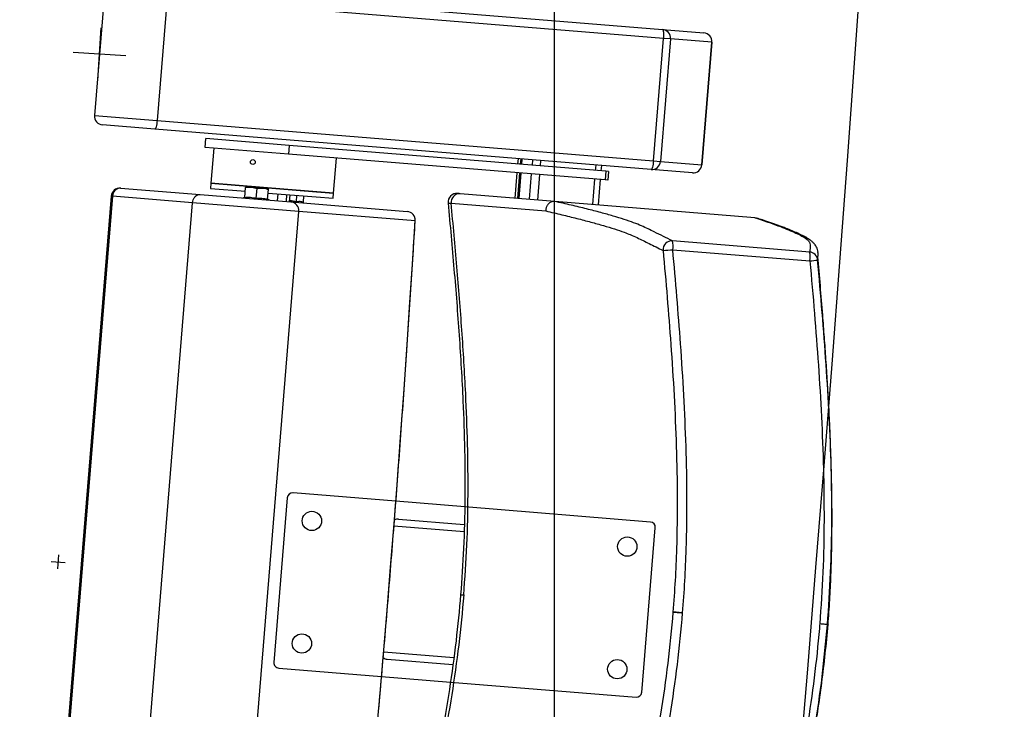
# Model space of a CAD drawing. Units: millimetres. Extents: x -8299 to 55816, y -7189 to 35898.
# Drawn here: x 28283 to 28843, y 11515 to 11908 of the extents above; entities that cross this region are included whole.
import ezdxf

# ---------------------------------------------------------------- set-up
doc = ezdxf.new("R2010")
doc.units = ezdxf.units.MM
doc.header["$LTSCALE"] = 10
for name, color, linetype in [('01GS Position Porteuses', 202, 'Continuous'), ('10GS Rideau Avant Scene', 7, 'Continuous'), ('16GS Sièges Fosse Orchestre', 221, 'Continuous')]:
    doc.layers.add(name, color=color, linetype=linetype)

# ---------------------------------------------------------------- blocks, each defined once
blk = doc.blocks.new('Sièges proscenium')
at = {"layer": '16GS Sièges Fosse Orchestre', "linetype": 'Continuous'}
for p, q in [((49905.398, 15905.308), (49933.631, 15903.007)), ((49901.892, 15905.092), (49901.323, 15898.115)), ((49905.452, 15904.802), (49904.884, 15897.825)), ((49933.685, 15902.501), (49905.452, 15904.802)), ((49901.512, 15900.108), (49901.703, 15903.102)), ((49933.631, 15903.007), (49935.985, 15902.815)), ((49933.117, 15895.524), (49933.685, 15902.501)), ((49934.085, 15902.468), (49933.516, 15895.491)), ((49934.085, 15902.468), (49933.685, 15902.501)), ((49936.438, 15902.276), (49934.085, 15902.468)), ((49935.87, 15895.299), (49936.438, 15902.276)), ((49936.442, 15902.276), (49935.874, 15895.299)), ((49936.438, 15902.276), (49936.442, 15902.276)), ((49903.104, 15901.51), (49900.111, 15901.7)), ((49901.323, 15898.115), (49904.884, 15897.825)), ((49904.884, 15897.825), (49933.117, 15895.524)), ((49904.748, 15897.334), (49901.781, 15897.576)), ((49932.981, 15895.033), (49904.748, 15897.334)), ((49907.612, 15896.298), (49907.653, 15896.796)), ((49912.4, 15896.41), (49907.653, 15896.796)), ((49912.36, 15895.911), (49907.612, 15896.298)), ((49908.11, 15896.257), (49907.948, 15894.264)), ((49912.4, 15896.41), (49912.36, 15895.911)), ((49930.404, 15894.942), (49912.4, 15896.41)), ((49930.364, 15894.444), (49912.36, 15895.911)), ((49914.925, 15893.695), (49915.087, 15895.689)), ((49925.418, 15895.65), (49925.393, 15895.351)), ((49925.57, 15895.637), (49925.545, 15895.338)), ((49925.639, 15895.632), (49925.614, 15895.333)), ((49925.622, 15895.332), (49925.646, 15895.631)), ((49926.23, 15895.282), (49926.254, 15895.581)), ((49926.698, 15895.244), (49926.722, 15895.543)), ((49929.828, 15894.989), (49929.853, 15895.288)), ((49930.151, 15894.963), (49930.175, 15895.262)), ((49935.335, 15894.841), (49932.981, 15895.033)), ((49933.117, 15895.524), (49933.516, 15895.491)), ((49933.516, 15895.491), (49935.87, 15895.299)), ((49935.874, 15895.299), (49935.87, 15895.299)), ((49925.353, 15894.852), (49925.235, 15893.407)), ((49925.505, 15894.84), (49925.387, 15893.395)), ((49925.574, 15894.834), (49925.456, 15893.389)), ((49925.463, 15893.388), (49925.581, 15894.834)), ((49926.072, 15893.339), (49926.189, 15894.784)), ((49926.539, 15893.301), (49926.657, 15894.746)), ((49929.67, 15893.046), (49929.788, 15894.491)), ((49929.993, 15893.019), (49930.11, 15894.465)), ((49930.404, 15894.942), (49930.364, 15894.444)), ((49930.566, 15894.929), (49930.404, 15894.942)), ((49930.566, 15894.929), (49930.525, 15894.431)), ((49902.813, 15893.98), (49907.338, 15893.612)), ((49907.948, 15894.264), (49907.924, 15893.965)), ((49907.924, 15893.965), (49909.905, 15893.804)), ((49907.948, 15894.264), (49913.952, 15893.775)), ((49912.102, 15893.926), (49907.948, 15894.264)), ((49909.877, 15893.448), (49909.922, 15894.005)), ((49909.922, 15894.005), (49910.251, 15894.036)), ((49909.927, 15894.063), (49910.251, 15894.036)), ((49910.898, 15893.984), (49910.251, 15894.036)), ((49910.524, 15893.396), (49910.57, 15893.952)), ((49910.57, 15893.952), (49910.898, 15893.984)), ((49911.222, 15893.957), (49910.898, 15893.984)), ((49911.172, 15893.343), (49911.218, 15893.899)), ((49914.925, 15893.695), (49912.102, 15893.926)), ((49930.525, 15894.431), (49930.364, 15894.444)), ((49902.275, 15893.523), (49898.863, 15851.661)), ((49902.352, 15893.516), (49898.94, 15851.655)), ((49902.352, 15893.516), (49902.275, 15893.523)), ((49906.899, 15893.146), (49902.352, 15893.516)), ((49907.338, 15893.612), (49912.495, 15893.191)), ((49909.84, 15893.438), (49909.755, 15893.414)), ((49909.842, 15893.43), (49909.842, 15893.432)), ((49911.201, 15893.698), (49913.928, 15893.476)), ((49911.738, 15893.253), (49911.771, 15893.652)), ((49912.237, 15893.212), (49912.269, 15893.611)), ((49912.416, 15893.198), (49912.449, 15893.596)), ((49912.807, 15893.21), (49912.836, 15893.565)), ((49913.208, 15893.177), (49913.237, 15893.532)), ((49913.928, 15893.476), (49914.9, 15893.396)), ((49913.952, 15893.775), (49914.925, 15893.695)), ((49914.9, 15893.396), (49914.925, 15893.695)), ((49927.515, 15893.221), (49922.13, 15893.66)), ((49903.487, 15851.284), (49906.899, 15893.146)), ((49912.946, 15892.653), (49906.899, 15893.146)), ((49911.204, 15893.319), (49911.204, 15893.321)), ((49911.286, 15893.29), (49911.207, 15893.326)), ((49912.495, 15893.191), (49919.108, 15892.652)), ((49921.442, 15893.129), (49921.439, 15893.129)), ((49921.616, 15893.116), (49926.997, 15892.677)), ((49927.51, 15893.222), (49927.515, 15893.221)), ((49938.878, 15892.295), (49927.515, 15893.221)), ((49909.534, 15850.792), (49912.946, 15892.653)), ((49919.559, 15892.114), (49912.946, 15892.653)), ((49938.88, 15892.295), (49938.878, 15892.295)), ((49938.984, 15892.268), (49938.88, 15892.295)), ((49942.006, 15890.339), (49934.207, 15890.975)), ((49934.221, 15890.473), (49942.02, 15889.837)), ((49942.46, 15889.886), (49942.471, 15890.089)), ((49918.469, 15876.15), (49912.616, 15876.627)), ((49912.292, 15876.352), (49911.529, 15866.983)), ((49922.381, 15875.831), (49918.469, 15876.15)), ((49932.948, 15874.97), (49922.381, 15875.831)), ((49918.622, 15875.134), (49922.355, 15874.83)), ((49918.361, 15874.754), (49922.344, 15874.429)), ((49932.459, 15865.277), (49933.223, 15874.646)), ((49898.853, 15872.732), (49899.65, 15872.667)), ((49899.284, 15873.098), (49899.219, 15872.301)), ((49934.228, 15869.849), (49934.723, 15869.808)), ((49943.052, 15869.13), (49943.018, 15869.132)), ((49943.052, 15869.13), (49943.078, 15869.127)), ((49943.078, 15869.127), (49943.052, 15869.13)), ((49917.776, 15867.578), (49921.758, 15867.253)), ((49917.972, 15867.16), (49921.704, 15866.856)), ((49911.803, 15866.66), (49917.656, 15866.183)), ((49917.656, 15866.183), (49921.567, 15865.864)), ((49921.567, 15865.864), (49932.136, 15865.003))]:
    blk.add_line(p, q, dxfattribs=at)
at = {"layer": '16GS Sièges Fosse Orchestre', "linetype": 'Continuous', "flags": 128}
for points in [[(49933.631, 15903.007), (49933.649, 15902.996), (49933.664, 15902.966), (49933.677, 15902.918), (49933.686, 15902.855), (49933.692, 15902.779), (49933.694, 15902.692), (49933.691, 15902.598), (49933.685, 15902.501)], [(49904.884, 15897.825), (49904.874, 15897.728), (49904.861, 15897.635), (49904.845, 15897.549), (49904.827, 15897.475), (49904.808, 15897.414), (49904.788, 15897.369), (49904.767, 15897.342), (49904.748, 15897.334)], [(49933.117, 15895.524), (49933.107, 15895.427), (49933.094, 15895.334), (49933.078, 15895.248), (49933.06, 15895.174), (49933.041, 15895.113), (49933.02, 15895.068), (49933, 15895.041), (49932.981, 15895.033)], [(49921.439, 15893.129), (49921.477, 15893.125), (49921.616, 15893.116)], [(49916.148, 15850.253), (49916.395, 15852.7), (49916.637, 15855.152), (49916.873, 15857.609), (49917.103, 15860.068), (49917.328, 15862.531), (49917.547, 15864.996), (49917.76, 15867.463), (49917.967, 15869.931), (49918.168, 15872.4), (49918.364, 15874.869), (49918.553, 15877.338), (49918.736, 15879.806), (49918.913, 15882.273), (49919.084, 15884.737), (49919.249, 15887.199), (49919.407, 15889.658), (49919.559, 15892.114)], [(49919.567, 15892.124), (49919.566, 15892.122), (49919.559, 15892.114)]]:
    blk.add_lwpolyline(points, dxfattribs=at)
at = {"layer": '16GS Sièges Fosse Orchestre', "linetype": 'Continuous'}
for centre, radius in [((49910.333, 15895.46), 0.137), ((49913.69, 15875.034), 0.55), ((49931.63, 15873.572), 0.55), ((49913.121, 15868.057), 0.55), ((49931.062, 15866.595), 0.55)]:
    blk.add_circle(centre, radius, dxfattribs=at)
for centre, radius, start, end in [((46636.801, 16138.713), 3316.276, 347.041696, 12.77622), ((49933.588, 15902.511), 0.498, 355.1115, 85.1093), ((49935.942, 15902.319), 0.498, 355.1116, 85.1092), ((49935.944, 15902.317), 0.5, 355.3407, 85.3407), ((49901.821, 15898.074), 0.5, 175.3407, 265.3407), ((49933.019, 15895.53), 0.498, 265.5721, 355.5702), ((49935.373, 15895.338), 0.498, 265.5721, 355.5701), ((49935.375, 15895.34), 0.5, 265.3407, 355.3407), ((49902.773, 15893.482), 0.5, 85.3407, 175.3407), ((49902.818, 15893.514), 0.466, 90.5289, 179.7258), ((49909.829, 15893.486), 0.05, 282.3483, 348.708), ((49911.225, 15893.373), 0.05, 182.0001, 249.0702), ((49921.936, 15893.174), 0.5, 85.3397, 185.2684), ((49922.106, 15893.168), 0.492, 87.2191, 186.1335), ((49912.451, 15892.696), 0.497, 354.9625, 84.9575), ((49919.068, 15892.154), 0.5, 356.5218, 85.3407), ((49919.065, 15892.157), 0.497, 354.9625, 84.9575), ((49934.169, 15890.475), 0.502, 85.6342, 184.8691), ((49932.981, 15890.69), 1.258, 350.0801, 13.1155), ((49933.271, 15899.61), 9.187, 272.4785, 275.9314), ((49940.78, 15890.054), 1.258, 350.0806, 13.1151), ((49941.963, 15889.841), 0.5, 5.1359, 85.052), ((49941.631, 15895.334), 5.511, 274.043, 278.6541), ((49912.591, 15876.328), 0.3, 85.3407, 175.3407), ((49932.924, 15874.671), 0.3, 355.3407, 85.3407), ((49911.828, 15866.959), 0.3, 175.3407, 265.3407), ((49932.16, 15865.302), 0.3, 265.3407, 355.3407)]:
    blk.add_arc(centre, radius, start, end, dxfattribs=at)
for centre, start_param, end_param in [((49918.589, 15874.735), 1.570796, 2.187466), ((49918.004, 15867.559), 4.0974, 4.712389)]:
    blk.add_ellipse(centre, major_axis=(0.406, -0.033), ratio=0.981627, start_param=start_param, end_param=end_param, dxfattribs=at)
for points, knots in [([(49909.927, 15894.063), (49909.927, 15894.063), (49909.926, 15894.061), (49909.926, 15894.059), (49909.926, 15894.052), (49909.924, 15894.028), (49909.922, 15894.005)], [0, 0, 0, 0, 1, 1, 1, 2, 2, 2, 2]), ([(49910.251, 15894.036), (49910.258, 15894.036), (49910.266, 15894.035), (49910.274, 15894.034), (49910.375, 15894.023), (49910.472, 15893.988), (49910.57, 15893.952)], [0, 0, 0, 0, 1, 1, 1, 2, 2, 2, 2]), ([(49910.898, 15893.984), (49910.906, 15893.983), (49910.914, 15893.982), (49910.921, 15893.981), (49911.023, 15893.97), (49911.12, 15893.935), (49911.218, 15893.899)], [0, 0, 0, 0, 1, 1, 1, 2, 2, 2, 2]), ([(49911.218, 15893.899), (49911.219, 15893.923), (49911.221, 15893.946), (49911.222, 15893.953), (49911.222, 15893.956), (49911.222, 15893.957), (49911.222, 15893.957)], [0, 0, 0, 0, 1, 1, 1, 2, 2, 2, 2]), ([(49906.899, 15893.146), (49906.907, 15893.201), (49906.916, 15893.257), (49906.934, 15893.308), (49906.952, 15893.36), (49906.979, 15893.408), (49907.011, 15893.449), (49907.043, 15893.49), (49907.079, 15893.526), (49907.119, 15893.552), (49907.16, 15893.579), (49907.203, 15893.597), (49907.248, 15893.606), (49907.277, 15893.612), (49907.306, 15893.614), (49907.335, 15893.612), (49907.336, 15893.612), (49907.337, 15893.612), (49907.338, 15893.612)], [0, 0, 0, 0, 1, 1, 1, 2, 2, 2, 3, 3, 3, 4, 4, 4, 5, 5, 5, 6, 6, 6, 6]), ([(49909.877, 15893.448), (49909.876, 15893.443), (49909.875, 15893.437), (49909.873, 15893.432), (49909.871, 15893.427), (49909.868, 15893.423), (49909.865, 15893.419), (49909.861, 15893.414), (49909.857, 15893.409), (49909.852, 15893.407), (49909.852, 15893.407), (49909.851, 15893.407), (49909.852, 15893.407)], [0, 0, 0, 0, 1, 1, 1, 2, 2, 2, 3, 3, 3, 4, 4, 4, 4]), ([(49909.877, 15893.448), (49909.984, 15893.457), (49910.092, 15893.465), (49910.198, 15893.457), (49910.308, 15893.448), (49910.416, 15893.422), (49910.524, 15893.396)], [0, 0, 0, 0, 1, 1, 1, 2, 2, 2, 2]), ([(49910.524, 15893.396), (49910.524, 15893.39), (49910.523, 15893.385), (49910.523, 15893.379), (49910.523, 15893.374), (49910.522, 15893.37), (49910.522, 15893.365), (49910.521, 15893.36), (49910.521, 15893.355), (49910.521, 15893.352), (49910.521, 15893.352), (49910.521, 15893.352), (49910.521, 15893.352)], [0, 0, 0, 0, 1, 1, 1, 2, 2, 2, 3, 3, 3, 4, 4, 4, 4]), ([(49910.524, 15893.396), (49910.632, 15893.404), (49910.74, 15893.412), (49910.846, 15893.404), (49910.956, 15893.395), (49911.064, 15893.369), (49911.172, 15893.343)], [0, 0, 0, 0, 1, 1, 1, 2, 2, 2, 2]), ([(49911.19, 15893.298), (49911.19, 15893.298), (49911.19, 15893.298), (49911.189, 15893.298), (49911.185, 15893.301), (49911.182, 15893.306), (49911.179, 15893.312), (49911.177, 15893.316), (49911.175, 15893.321), (49911.173, 15893.326), (49911.172, 15893.332), (49911.172, 15893.337), (49911.172, 15893.343)], [0, 0, 0, 0, 1, 1, 1, 2, 2, 2, 3, 3, 3, 4, 4, 4, 4]), ([(49922.13, 15893.66), (49922.083, 15893.664), (49922.036, 15893.668), (49922.012, 15893.67), (49921.989, 15893.672), (49921.985, 15893.672), (49921.98, 15893.672)], [0, 0, 0, 0, 1, 1, 1, 2, 2, 2, 2]), ([(49912.422, 15893.275), (49912.425, 15893.275), (49912.428, 15893.275), (49912.431, 15893.275), (49912.558, 15893.276), (49912.683, 15893.243), (49912.807, 15893.21)], [0, 0, 0, 0, 1, 1, 1, 2, 2, 2, 2]), ([(49912.807, 15893.21), (49912.875, 15893.221), (49912.942, 15893.233), (49913.008, 15893.228), (49913.075, 15893.223), (49913.142, 15893.2), (49913.208, 15893.177)], [0, 0, 0, 0, 1, 1, 1, 2, 2, 2, 2]), ([(49912.815, 15893.165), (49912.816, 15893.165), (49912.815, 15893.165), (49912.815, 15893.165), (49912.813, 15893.169), (49912.811, 15893.173), (49912.81, 15893.179), (49912.809, 15893.183), (49912.808, 15893.188), (49912.808, 15893.193), (49912.807, 15893.198), (49912.807, 15893.204), (49912.807, 15893.21)], [0, 0, 0, 0, 1, 1, 1, 2, 2, 2, 3, 3, 3, 4, 4, 4, 4]), ([(49913.229, 15893.131), (49913.23, 15893.131), (49913.229, 15893.132), (49913.229, 15893.132), (49913.224, 15893.135), (49913.22, 15893.14), (49913.217, 15893.145), (49913.214, 15893.15), (49913.211, 15893.155), (49913.21, 15893.16), (49913.209, 15893.166), (49913.208, 15893.171), (49913.208, 15893.177)], [0, 0, 0, 0, 1, 1, 1, 2, 2, 2, 3, 3, 3, 4, 4, 4, 4]), ([(49921.439, 15893.129), (49921.553, 15891.874), (49921.666, 15890.618), (49921.773, 15889.362), (49921.879, 15888.109), (49921.979, 15886.856), (49922.065, 15885.602), (49922.152, 15884.353), (49922.226, 15883.104), (49922.282, 15881.853), (49922.324, 15880.92), (49922.356, 15879.985), (49922.375, 15879.051), (49922.394, 15878.119), (49922.4, 15877.188), (49922.392, 15876.257), (49922.385, 15875.328), (49922.364, 15874.4), (49922.319, 15873.473), (49922.277, 15872.592), (49922.214, 15871.712), (49922.151, 15870.833)], [0, 0, 0, 0, 1, 1, 1, 2, 2, 2, 3, 3, 3, 4, 4, 4, 5, 5, 5, 6, 6, 6, 7, 7, 7, 7]), ([(49922.331, 15870.819), (49922.397, 15871.768), (49922.463, 15872.718), (49922.506, 15873.668), (49922.548, 15874.622), (49922.567, 15875.576), (49922.572, 15876.53), (49922.576, 15877.487), (49922.567, 15878.445), (49922.544, 15879.402), (49922.521, 15880.363), (49922.485, 15881.323), (49922.439, 15882.283), (49922.381, 15883.485), (49922.307, 15884.685), (49922.222, 15885.885), (49922.136, 15887.09), (49922.04, 15888.294), (49921.937, 15889.497), (49921.834, 15890.703), (49921.725, 15891.91), (49921.616, 15893.116)], [0, 0, 0, 0, 1, 1, 1, 2, 2, 2, 3, 3, 3, 4, 4, 4, 5, 5, 5, 6, 6, 6, 7, 7, 7, 7]), ([(49927.51, 15893.222), (49927.456, 15893.22), (49927.403, 15893.218), (49927.351, 15893.205), (49927.3, 15893.191), (49927.25, 15893.166), (49927.206, 15893.133), (49927.162, 15893.101), (49927.122, 15893.061), (49927.09, 15893.016), (49927.058, 15892.971), (49927.034, 15892.919), (49927.018, 15892.865), (49927, 15892.807), (49926.993, 15892.744), (49926.997, 15892.684), (49926.997, 15892.681), (49926.997, 15892.679), (49926.997, 15892.677)], [0, 0, 0, 0, 1, 1, 1, 2, 2, 2, 3, 3, 3, 4, 4, 4, 5, 5, 5, 6, 6, 6, 6]), ([(49934.207, 15890.975), (49933.858, 15891.146), (49933.508, 15891.316), (49933.163, 15891.486), (49933.048, 15891.543), (49932.933, 15891.6), (49932.814, 15891.657), (49932.695, 15891.714), (49932.572, 15891.772), (49932.436, 15891.83), (49932.3, 15891.888), (49932.152, 15891.948), (49931.988, 15892.009), (49931.824, 15892.069), (49931.643, 15892.131), (49931.449, 15892.195), (49931.254, 15892.258), (49931.047, 15892.322), (49930.825, 15892.387), (49930.604, 15892.452), (49930.37, 15892.519), (49930.119, 15892.586), (49929.867, 15892.654), (49929.599, 15892.723), (49929.317, 15892.793), (49929.035, 15892.863), (49928.74, 15892.934), (49928.437, 15893.006), (49928.133, 15893.077), (49927.822, 15893.149), (49927.51, 15893.222)], [0, 0, 0, 0, 1, 1, 1, 2, 2, 2, 3, 3, 3, 4, 4, 4, 5, 5, 5, 6, 6, 6, 7, 7, 7, 8, 8, 8, 9, 9, 9, 10, 10, 10, 10]), ([(49926.997, 15892.677), (49927.304, 15892.606), (49927.61, 15892.534), (49927.905, 15892.464), (49928.201, 15892.393), (49928.485, 15892.323), (49928.76, 15892.253), (49929.035, 15892.184), (49929.299, 15892.115), (49929.552, 15892.047), (49929.804, 15891.979), (49930.044, 15891.912), (49930.271, 15891.847), (49930.498, 15891.781), (49930.711, 15891.716), (49930.908, 15891.652), (49931.106, 15891.588), (49931.287, 15891.526), (49931.454, 15891.465), (49931.576, 15891.42), (49931.69, 15891.376), (49931.796, 15891.332), (49931.938, 15891.274), (49932.067, 15891.216), (49932.187, 15891.16), (49932.308, 15891.103), (49932.42, 15891.048), (49932.532, 15890.992), (49932.643, 15890.936), (49932.754, 15890.881), (49932.867, 15890.825), (49933.129, 15890.694), (49933.399, 15890.563), (49933.669, 15890.432)], [0, 0, 0, 0, 1, 1, 1, 2, 2, 2, 3, 3, 3, 4, 4, 4, 5, 5, 5, 6, 6, 6, 7, 7, 7, 8, 8, 8, 9, 9, 9, 10, 10, 10, 11, 11, 11, 11]), ([(49938.878, 15892.295), (49939.166, 15892.2), (49939.454, 15892.105), (49939.72, 15892.011), (49939.987, 15891.918), (49940.233, 15891.826), (49940.467, 15891.735), (49940.623, 15891.674), (49940.774, 15891.614), (49940.917, 15891.554), (49941.06, 15891.495), (49941.195, 15891.436), (49941.317, 15891.378), (49941.439, 15891.32), (49941.548, 15891.263), (49941.64, 15891.207), (49941.73, 15891.153), (49941.803, 15891.1), (49941.862, 15891.049), (49941.92, 15890.998), (49941.964, 15890.947), (49941.99, 15890.899), (49942.015, 15890.85), (49942.023, 15890.803), (49942.027, 15890.756), (49942.04, 15890.616), (49942.023, 15890.478), (49942.006, 15890.339)], [0, 0, 0, 0, 1, 1, 1, 2, 2, 2, 3, 3, 3, 4, 4, 4, 5, 5, 5, 6, 6, 6, 7, 7, 7, 8, 8, 8, 9, 9, 9, 9]), ([(49942.48, 15890.329), (49942.478, 15890.357), (49942.475, 15890.385), (49942.47, 15890.417), (49942.461, 15890.461), (49942.447, 15890.51), (49942.427, 15890.557), (49942.408, 15890.603), (49942.385, 15890.648), (49942.36, 15890.687), (49942.335, 15890.726), (49942.31, 15890.76), (49942.282, 15890.792), (49942.249, 15890.832), (49942.212, 15890.87), (49942.174, 15890.904), (49942.129, 15890.946), (49942.082, 15890.984), (49942.031, 15891.021), (49941.971, 15891.065), (49941.906, 15891.107), (49941.839, 15891.148), (49941.765, 15891.192), (49941.687, 15891.234), (49941.605, 15891.275), (49941.517, 15891.32), (49941.423, 15891.365), (49941.325, 15891.409), (49941.224, 15891.455), (49941.119, 15891.5), (49941.009, 15891.545), (49940.893, 15891.593), (49940.773, 15891.641), (49940.649, 15891.688), (49940.513, 15891.741), (49940.373, 15891.793), (49940.229, 15891.846), (49940.091, 15891.897), (49939.949, 15891.948), (49939.803, 15892), (49939.65, 15892.054), (49939.491, 15892.108), (49939.325, 15892.163), (49939.214, 15892.2), (49939.1, 15892.237), (49938.985, 15892.274)], [0, 0, 0, 0, 1, 1, 1, 2, 2, 2, 3, 3, 3, 4, 4, 4, 5, 5, 5, 6, 6, 6, 7, 7, 7, 8, 8, 8, 9, 9, 9, 10, 10, 10, 11, 11, 11, 12, 12, 12, 13, 13, 13, 14, 14, 14, 15, 15, 15, 15]), ([(49916.153, 15850.242), (49916.194, 15850.639), (49916.234, 15851.036), (49916.275, 15851.434), (49916.351, 15852.189), (49916.427, 15852.945), (49916.501, 15853.701), (49916.576, 15854.458), (49916.65, 15855.215), (49916.723, 15855.973), (49916.796, 15856.73), (49916.869, 15857.489), (49916.94, 15858.247), (49917.012, 15859.006), (49917.082, 15859.765), (49917.152, 15860.525), (49917.222, 15861.285), (49917.291, 15862.045), (49917.359, 15862.805), (49917.428, 15863.565), (49917.495, 15864.326), (49917.562, 15865.087), (49917.628, 15865.848), (49917.694, 15866.609), (49917.759, 15867.37), (49917.824, 15868.132), (49917.888, 15868.893), (49917.951, 15869.655), (49918.014, 15870.417), (49918.076, 15871.179), (49918.138, 15871.941), (49918.2, 15872.702), (49918.26, 15873.464), (49918.32, 15874.226), (49918.38, 15874.988), (49918.439, 15875.75), (49918.497, 15876.512), (49918.555, 15877.273), (49918.612, 15878.035), (49918.668, 15878.797), (49918.725, 15879.558), (49918.78, 15880.319), (49918.835, 15881.08), (49918.889, 15881.842), (49918.943, 15882.602), (49918.996, 15883.363), (49919.049, 15884.123), (49919.101, 15884.884), (49919.152, 15885.643), (49919.203, 15886.403), (49919.253, 15887.163), (49919.303, 15887.922), (49919.352, 15888.681), (49919.4, 15889.439), (49919.448, 15890.197), (49919.488, 15890.84), (49919.527, 15891.482), (49919.567, 15892.124)], [0, 0, 0, 0, 1, 1, 1, 2, 2, 2, 3, 3, 3, 4, 4, 4, 5, 5, 5, 6, 6, 6, 7, 7, 7, 8, 8, 8, 9, 9, 9, 10, 10, 10, 11, 11, 11, 12, 12, 12, 13, 13, 13, 14, 14, 14, 15, 15, 15, 16, 16, 16, 17, 17, 17, 18, 18, 18, 19, 19, 19, 19]), ([(49933.669, 15890.432), (49933.747, 15889.54), (49933.826, 15888.648), (49933.9, 15887.755), (49933.974, 15886.862), (49934.044, 15885.969), (49934.108, 15885.076), (49934.177, 15884.108), (49934.24, 15883.14), (49934.292, 15882.171), (49934.345, 15881.203), (49934.388, 15880.234), (49934.419, 15879.264), (49934.449, 15878.296), (49934.467, 15877.328), (49934.47, 15876.36), (49934.473, 15875.392), (49934.46, 15874.423), (49934.431, 15873.455), (49934.412, 15872.854), (49934.387, 15872.252), (49934.352, 15871.651), (49934.318, 15871.05), (49934.273, 15870.449), (49934.228, 15869.849)], [0, 0, 0, 0, 1, 1, 1, 2, 2, 2, 3, 3, 3, 4, 4, 4, 5, 5, 5, 6, 6, 6, 7, 7, 7, 8, 8, 8, 8]), ([(49934.781, 15869.803), (49934.826, 15870.408), (49934.87, 15871.013), (49934.906, 15871.618), (49934.941, 15872.223), (49934.966, 15872.829), (49934.984, 15873.435), (49935.014, 15874.409), (49935.027, 15875.382), (49935.024, 15876.356), (49935.022, 15877.329), (49935.003, 15878.303), (49934.972, 15879.276), (49934.942, 15880.249), (49934.899, 15881.221), (49934.846, 15882.193), (49934.793, 15883.165), (49934.73, 15884.136), (49934.661, 15885.107), (49934.597, 15886.002), (49934.527, 15886.897), (49934.452, 15887.791), (49934.378, 15888.685), (49934.299, 15889.579), (49934.221, 15890.473)], [0, 0, 0, 0, 1, 1, 1, 2, 2, 2, 3, 3, 3, 4, 4, 4, 5, 5, 5, 6, 6, 6, 7, 7, 7, 8, 8, 8, 8]), ([(49942.471, 15890.089), (49942.485, 15890.16), (49942.499, 15890.231), (49942.482, 15890.304), (49942.48, 15890.312), (49942.477, 15890.32), (49942.475, 15890.328)], [0, 0, 0, 0, 1, 1, 1, 2, 2, 2, 2]), ([(49943.052, 15869.13), (49943.086, 15869.598), (49943.119, 15870.066), (49943.147, 15870.536), (49943.175, 15871.002), (49943.197, 15871.471), (49943.215, 15871.944), (49943.233, 15872.408), (49943.247, 15872.877), (49943.257, 15873.353), (49943.267, 15873.816), (49943.273, 15874.286), (49943.276, 15874.763), (49943.277, 15875.073), (49943.277, 15875.387), (49943.276, 15875.704), (49943.274, 15876.014), (49943.271, 15876.328), (49943.267, 15876.645), (49943.262, 15876.956), (49943.256, 15877.27), (49943.249, 15877.587), (49943.242, 15877.899), (49943.234, 15878.213), (49943.224, 15878.529), (49943.214, 15878.842), (49943.203, 15879.157), (49943.191, 15879.471), (49943.179, 15879.786), (49943.166, 15880.1), (49943.152, 15880.414), (49943.133, 15880.838), (49943.112, 15881.261), (49943.089, 15881.682), (49943.066, 15882.107), (49943.042, 15882.53), (49943.016, 15882.949), (49942.99, 15883.375), (49942.962, 15883.798), (49942.934, 15884.217), (49942.905, 15884.644), (49942.875, 15885.066), (49942.844, 15885.485), (49942.812, 15885.911), (49942.78, 15886.334), (49942.747, 15886.754), (49942.703, 15887.312), (49942.658, 15887.864), (49942.613, 15888.414), (49942.567, 15888.971), (49942.52, 15889.524), (49942.472, 15890.074), (49942.472, 15890.079), (49942.473, 15890.084), (49942.472, 15890.09)], [0, 0, 0, 0, 1, 1, 1, 2, 2, 2, 3, 3, 3, 4, 4, 4, 5, 5, 5, 6, 6, 6, 7, 7, 7, 8, 8, 8, 9, 9, 9, 10, 10, 10, 11, 11, 11, 12, 12, 12, 13, 13, 13, 14, 14, 14, 15, 15, 15, 16, 16, 16, 17, 17, 17, 18, 18, 18, 18]), ([(49942.02, 15889.837), (49942.107, 15888.84), (49942.195, 15887.844), (49942.277, 15886.846), (49942.357, 15885.867), (49942.432, 15884.887), (49942.499, 15883.906), (49942.566, 15882.926), (49942.625, 15881.945), (49942.675, 15880.963), (49942.724, 15879.981), (49942.763, 15878.998), (49942.788, 15878.015), (49942.813, 15877.032), (49942.824, 15876.049), (49942.821, 15875.066), (49942.817, 15874.082), (49942.799, 15873.098), (49942.756, 15872.115), (49942.713, 15871.132), (49942.645, 15870.15), (49942.577, 15869.169)], [0, 0, 0, 0, 1, 1, 1, 2, 2, 2, 3, 3, 3, 4, 4, 4, 5, 5, 5, 6, 6, 6, 7, 7, 7, 7]), ([(49943.018, 15869.132), (49943.086, 15870.12), (49943.155, 15871.108), (49943.198, 15872.098), (49943.242, 15873.087), (49943.26, 15874.078), (49943.263, 15875.068), (49943.267, 15876.056), (49943.255, 15877.044), (49943.23, 15878.031), (49943.205, 15879.019), (49943.166, 15880.006), (49943.117, 15880.992), (49943.067, 15881.977), (49943.008, 15882.961), (49942.94, 15883.944), (49942.873, 15884.927), (49942.798, 15885.91), (49942.717, 15886.892), (49942.636, 15887.89), (49942.548, 15888.888), (49942.46, 15889.886)], [0, 0, 0, 0, 1, 1, 1, 2, 2, 2, 3, 3, 3, 4, 4, 4, 5, 5, 5, 6, 6, 6, 7, 7, 7, 7]), ([(49922.15, 15870.833), (49922.07, 15869.955), (49921.989, 15869.077), (49921.888, 15868.201), (49921.782, 15867.279), (49921.652, 15866.359), (49921.51, 15865.442), (49921.366, 15864.522), (49921.21, 15863.603), (49921.04, 15862.688), (49920.87, 15861.769), (49920.688, 15860.852), (49920.495, 15859.937), (49920.237, 15858.712), (49919.961, 15857.491), (49919.674, 15856.273), (49919.385, 15855.049), (49919.084, 15853.829), (49918.777, 15852.61), (49918.468, 15851.388), (49918.153, 15850.167), (49917.837, 15848.947)], [0, 0, 0, 0, 1, 1, 1, 2, 2, 2, 3, 3, 3, 4, 4, 4, 5, 5, 5, 6, 6, 6, 7, 7, 7, 7]), ([(49922.331, 15870.819), (49922.242, 15869.871), (49922.154, 15868.923), (49922.042, 15867.978), (49921.93, 15867.031), (49921.793, 15866.086), (49921.644, 15865.144), (49921.493, 15864.198), (49921.329, 15863.255), (49921.152, 15862.314), (49920.973, 15861.37), (49920.782, 15860.428), (49920.581, 15859.488), (49920.329, 15858.312), (49920.062, 15857.139), (49919.783, 15855.969), (49919.504, 15854.794), (49919.214, 15853.622), (49918.918, 15852.451), (49918.621, 15851.277), (49918.318, 15850.104), (49918.015, 15848.932)], [0, 0, 0, 0, 1, 1, 1, 2, 2, 2, 3, 3, 3, 4, 4, 4, 5, 5, 5, 6, 6, 6, 7, 7, 7, 7]), ([(49922.155, 15870.833), (49922.154, 15870.833), (49922.153, 15870.833), (49922.152, 15870.833), (49922.147, 15870.833), (49922.155, 15870.833), (49922.165, 15870.832), (49922.174, 15870.831), (49922.185, 15870.83), (49922.199, 15870.829), (49922.214, 15870.828), (49922.232, 15870.827), (49922.255, 15870.825), (49922.277, 15870.823), (49922.304, 15870.821), (49922.331, 15870.819)], [0, 0, 0, 0, 1, 1, 1, 2, 2, 2, 3, 3, 3, 4, 4, 4, 5, 5, 5, 5]), ([(49934.228, 15869.849), (49934.137, 15868.876), (49934.046, 15867.903), (49933.93, 15866.932), (49933.814, 15865.962), (49933.673, 15864.995), (49933.518, 15864.03), (49933.363, 15863.064), (49933.193, 15862.1), (49933.01, 15861.139), (49932.827, 15860.177), (49932.63, 15859.218), (49932.424, 15858.262), (49932.216, 15857.304), (49931.999, 15856.348), (49931.775, 15855.394), (49931.55, 15854.44), (49931.318, 15853.488), (49931.081, 15852.537), (49930.839, 15851.566), (49930.591, 15850.597), (49930.343, 15849.627)], [0, 0, 0, 0, 1, 1, 1, 2, 2, 2, 3, 3, 3, 4, 4, 4, 5, 5, 5, 6, 6, 6, 7, 7, 7, 7]), ([(49934.781, 15869.803), (49934.715, 15869.809), (49934.649, 15869.814), (49934.587, 15869.819), (49934.524, 15869.824), (49934.465, 15869.829), (49934.414, 15869.833), (49934.362, 15869.838), (49934.318, 15869.841), (49934.288, 15869.844), (49934.258, 15869.846), (49934.243, 15869.847), (49934.228, 15869.849)], [0, 0, 0, 0, 1, 1, 1, 2, 2, 2, 3, 3, 3, 4, 4, 4, 4]), ([(49930.881, 15849.498), (49931.129, 15850.468), (49931.378, 15851.439), (49931.62, 15852.411), (49931.858, 15853.364), (49932.091, 15854.319), (49932.316, 15855.276), (49932.541, 15856.233), (49932.759, 15857.191), (49932.966, 15858.152), (49933.174, 15859.112), (49933.371, 15860.076), (49933.556, 15861.041), (49933.74, 15862.007), (49933.91, 15862.976), (49934.066, 15863.946), (49934.222, 15864.918), (49934.364, 15865.891), (49934.48, 15866.868), (49934.597, 15867.844), (49934.689, 15868.824), (49934.781, 15869.803)], [0, 0, 0, 0, 1, 1, 1, 2, 2, 2, 3, 3, 3, 4, 4, 4, 5, 5, 5, 6, 6, 6, 7, 7, 7, 7]), ([(49942.577, 15869.169), (49942.57, 15869.086), (49942.563, 15869.003), (49942.556, 15868.92), (49942.477, 15867.981), (49942.378, 15867.043), (49942.261, 15866.108), (49942.145, 15865.173), (49942.011, 15864.24), (49941.862, 15863.309), (49941.707, 15862.338), (49941.536, 15861.37), (49941.352, 15860.404), (49941.168, 15859.438), (49940.971, 15858.475), (49940.763, 15857.513), (49940.556, 15856.553), (49940.338, 15855.594), (49940.113, 15854.637), (49939.888, 15853.681), (49939.656, 15852.726), (49939.418, 15851.772), (49939.176, 15850.801), (49938.928, 15849.832), (49938.68, 15848.862)], [0, 0, 0, 0, 1, 1, 1, 2, 2, 2, 3, 3, 3, 4, 4, 4, 5, 5, 5, 6, 6, 6, 7, 7, 7, 8, 8, 8, 8]), ([(49939.085, 15848.547), (49939.181, 15848.926), (49939.277, 15849.305), (49939.373, 15849.688), (49939.487, 15850.141), (49939.601, 15850.599), (49939.716, 15851.062), (49939.828, 15851.515), (49939.941, 15851.973), (49940.054, 15852.439), (49940.128, 15852.742), (49940.202, 15853.048), (49940.276, 15853.357), (49940.348, 15853.66), (49940.421, 15853.967), (49940.494, 15854.276), (49940.565, 15854.58), (49940.636, 15854.887), (49940.707, 15855.196), (49940.778, 15855.501), (49940.848, 15855.809), (49940.917, 15856.117), (49940.986, 15856.424), (49941.054, 15856.732), (49941.121, 15857.039), (49941.189, 15857.347), (49941.255, 15857.655), (49941.32, 15857.962), (49941.408, 15858.378), (49941.494, 15858.792), (49941.577, 15859.204), (49941.662, 15859.622), (49941.743, 15860.037), (49941.822, 15860.449), (49941.902, 15860.867), (49941.979, 15861.282), (49942.052, 15861.695), (49942.127, 15862.114), (49942.199, 15862.53), (49942.267, 15862.943), (49942.337, 15863.363), (49942.403, 15863.779), (49942.465, 15864.194), (49942.548, 15864.745), (49942.625, 15865.291), (49942.696, 15865.835), (49942.769, 15866.386), (49942.835, 15866.933), (49942.893, 15867.48), (49942.952, 15868.031), (49943.002, 15868.58), (49943.052, 15869.13)], [0, 0, 0, 0, 1, 1, 1, 2, 2, 2, 3, 3, 3, 4, 4, 4, 5, 5, 5, 6, 6, 6, 7, 7, 7, 8, 8, 8, 9, 9, 9, 10, 10, 10, 11, 11, 11, 12, 12, 12, 13, 13, 13, 14, 14, 14, 15, 15, 15, 16, 16, 16, 17, 17, 17, 17]), ([(49939.107, 15848.743), (49939.355, 15849.713), (49939.603, 15850.684), (49939.846, 15851.656), (49940.084, 15852.612), (49940.317, 15853.57), (49940.543, 15854.529), (49940.769, 15855.488), (49940.987, 15856.449), (49941.195, 15857.413), (49941.403, 15858.378), (49941.602, 15859.346), (49941.786, 15860.316), (49941.971, 15861.287), (49942.142, 15862.26), (49942.299, 15863.235), (49942.456, 15864.213), (49942.598, 15865.194), (49942.716, 15866.177), (49942.833, 15867.16), (49942.925, 15868.146), (49943.018, 15869.132)], [0, 0, 0, 0, 1, 1, 1, 2, 2, 2, 3, 3, 3, 4, 4, 4, 5, 5, 5, 6, 6, 6, 7, 7, 7, 7]), ([(49943.018, 15869.132), (49943.011, 15869.133), (49943.004, 15869.133), (49942.984, 15869.135), (49942.964, 15869.137), (49942.931, 15869.14), (49942.89, 15869.143), (49942.85, 15869.146), (49942.802, 15869.15), (49942.748, 15869.155), (49942.695, 15869.159), (49942.636, 15869.164), (49942.577, 15869.169)], [0, 0, 0, 0, 1, 1, 1, 2, 2, 2, 3, 3, 3, 4, 4, 4, 4])]:
    blk.add_open_spline(points, degree=3, knots=knots, dxfattribs=at)

msp = doc.modelspace()

# ---------------------------------------------------------------- linework, layer by layer
at = {"layer": '01GS Position Porteuses', "color": 251, "transparency": 33554687}
msp.add_lwpolyline([(28587.53, 6711.67), (28587.53, 21711.67)], dxfattribs=at)

# ---------------------------------------------------------------- block references
at = {"layer": '10GS Rideau Avant Scene', "xscale": 10, "yscale": 10, "zscale": 10}
msp.add_blockref('Sièges proscenium', (-470687.34, -147127.81), dxfattribs=at)

doc.saveas('drawing.dxf')
